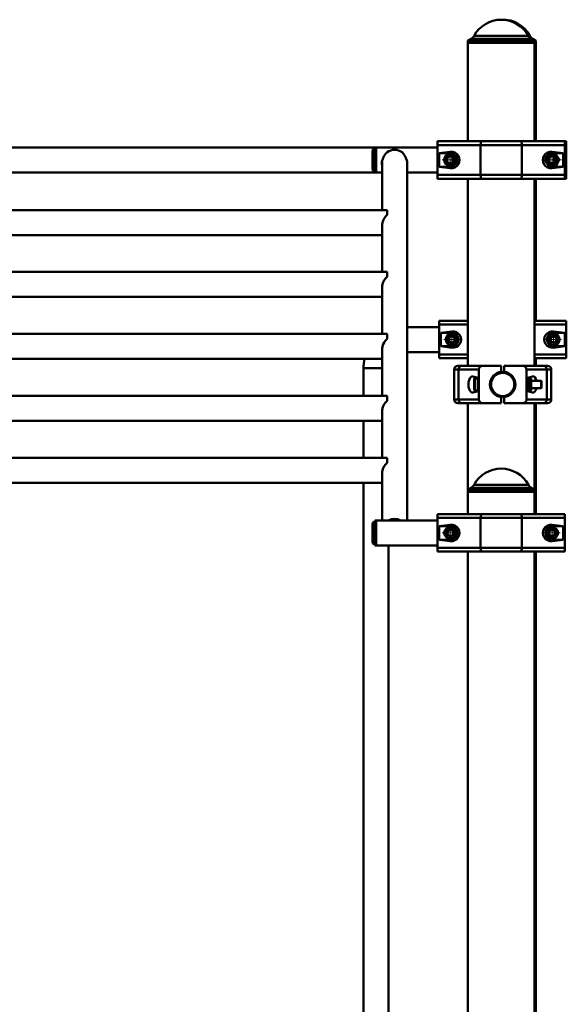
# Paper-space layout 'Лист1' of a CAD drawing. Units: millimetres. Extents: x -9919 to 5181, y -5800 to 5047.
# Drawn here: x 2366 to 3096, y 3731 to 5047 of the extents above; entities that cross this region are included whole.
import ezdxf

# ---------------------------------------------------------------- set-up
doc = ezdxf.new("R2010")
doc.units = ezdxf.units.MM

# ---------------------------------------------------------------- blocks, each defined once
blk = doc.blocks.new('SW_CENTERMARKSYMBOL_12')
at = {"color": 0, "linetype": 'Continuous', "lineweight": 18}
for p, q in [((-5, 0), (-10.75, 0)), ((0, 0), (-2.5, 0)), ((0, 5), (0, 10.75)), ((0, 0), (0, 2.5)), ((0, 0), (0, -2.5)), ((0, 0), (2.5, 0)), ((5, 0), (10.75, 0)), ((0, -5), (0, -10.75))]:
    blk.add_line(p, q, dxfattribs=at)
blk = doc.blocks.new('SW_CENTERMARKSYMBOL_15')
at = {"color": 0, "linetype": 'Continuous', "lineweight": 18}
for p, q in [((-5, 0), (-10.75, 0)), ((0, 0), (-2.5, 0)), ((0, 5), (0, 10.75)), ((0, 0), (0, 2.5)), ((0, 0), (0, -2.5)), ((0, 0), (2.5, 0)), ((5, 0), (10.75, 0)), ((0, -5), (0, -10.75))]:
    blk.add_line(p, q, dxfattribs=at)
blk = doc.blocks.new('SW_CENTERMARKSYMBOL_28')
at = {"color": 0, "linetype": 'Continuous', "lineweight": 18}
for p, q in [((-5, 0), (-10.75, 0)), ((0, 0), (-2.5, 0)), ((0, 5), (0, 10.75)), ((0, 0), (0, 2.5)), ((0, 0), (0, -2.5)), ((0, 0), (2.5, 0)), ((5, 0), (10.75, 0)), ((0, -5), (0, -10.75))]:
    blk.add_line(p, q, dxfattribs=at)
blk = doc.blocks.new('SW_CENTERMARKSYMBOL_29')
at = {"color": 0, "linetype": 'Continuous', "lineweight": 18}
for p, q in [((-5, 0), (-10.75, 0)), ((0, 0), (-2.5, 0)), ((0, 5), (0, 10.75)), ((0, 0), (0, 2.5)), ((0, 0), (0, -2.5)), ((0, 0), (2.5, 0)), ((5, 0), (10.75, 0)), ((0, -5), (0, -10.75))]:
    blk.add_line(p, q, dxfattribs=at)
blk = doc.blocks.new('SW_CENTERMARKSYMBOL_39')
at = {"color": 0, "linetype": 'Continuous', "lineweight": 18}
for p, q in [((-5, 0), (-10.75, 0)), ((0, 0), (-2.5, 0)), ((0, 5), (0, 10.75)), ((0, 0), (0, 2.5)), ((0, 0), (0, -2.5)), ((0, 0), (2.5, 0)), ((5, 0), (10.75, 0)), ((0, -5), (0, -10.75))]:
    blk.add_line(p, q, dxfattribs=at)
blk = doc.blocks.new('SW_CENTERMARKSYMBOL_41')
at = {"color": 0, "linetype": 'Continuous', "lineweight": 18}
for p, q in [((-5, 0), (-10.75, 0)), ((0, 0), (-2.5, 0)), ((0, 5), (0, 10.75)), ((0, 0), (0, 2.5)), ((0, 0), (0, -2.5)), ((0, 0), (2.5, 0)), ((5, 0), (10.75, 0)), ((0, -5), (0, -10.75))]:
    blk.add_line(p, q, dxfattribs=at)
blk = doc.blocks.new('SW_CENTERMARKSYMBOL_42')
at = {"color": 0, "linetype": 'Continuous', "lineweight": 18}
for p, q in [((-5, 0), (-10.75, 0)), ((0, 0), (-2.5, 0)), ((0, 5), (0, 10.75)), ((0, 0), (0, 2.5)), ((0, 0), (0, -2.5)), ((0, 0), (2.5, 0)), ((5, 0), (10.75, 0)), ((0, -5), (0, -10.75))]:
    blk.add_line(p, q, dxfattribs=at)
blk = doc.blocks.new('SW_CENTERMARKSYMBOL_43')
at = {"color": 0, "linetype": 'Continuous', "lineweight": 18}
for p, q in [((-5, 0), (-10.75, 0)), ((0, 0), (-2.5, 0)), ((0, 5), (0, 10.75)), ((0, 0), (0, 2.5)), ((0, 0), (0, -2.5)), ((0, 0), (2.5, 0)), ((5, 0), (10.75, 0)), ((0, -5), (0, -10.75))]:
    blk.add_line(p, q, dxfattribs=at)

psp = doc.layouts.new('Лист1')

# ---------------------------------------------------------------- linework, layer by layer
at = {"color": 7, "linetype": 'Continuous', "lineweight": 50}
for p, q in [((2969, 5021.6), (2964.6, 5019.1)), ((2964.6, 5019.1), (2964.6, 5016.1)), ((2966, 5019.1), (2964.6, 5019.1)), ((2964.6, 5016.1), (2964.6, 4884.6)), ((2964.6, 5016.1), (3053.6, 5016.1)), ((2966, 5016.1), (2964.6, 5016.1)), ((3053.6, 5019.1), (2966, 5019.1)), ((3053.6, 5016.1), (2966, 5016.1)), ((3053.6, 5019.1), (3049.2, 5021.6)), ((3055.6, 5019.1), (3051.2, 5021.6)), ((3053.6, 5016.1), (3053.6, 5019.1)), ((3055.6, 5019.1), (3053.6, 5019.1)), ((3053.6, 4884.6), (3053.6, 5016.1)), ((3053.6, 5016.1), (3055.6, 5016.1)), ((3055.6, 5016.1), (3055.6, 5019.1)), ((3055.6, 4884.6), (3055.6, 5016.1)), ((2924.1, 4879.6), (2924.1, 4884.6)), ((2924.1, 4884.6), (2983.7, 4884.6)), ((2983.7, 4884.6), (3034.5, 4884.6)), ((3034.5, 4884.6), (3094.1, 4884.6)), ((3094.1, 4884.6), (3094.1, 4879.6)), ((3094.1, 4884.6), (3096.1, 4884.6)), ((3096.1, 4884.6), (3096.1, 4879.6)), ((2842.1, 4876.3), (1887.1, 4876.3)), ((2837.1, 4847.9), (2837.1, 4871.3)), ((2840.1, 4874.6), (2838.4, 4874.6)), ((2838.4, 4874.6), (2838.4, 4844.6)), ((2840.1, 4875.9), (2840.1, 4859.6)), ((2924.1, 4876.3), (2842.1, 4876.3)), ((2981.6, 4879.6), (2924.1, 4879.6)), ((2924.1, 4879.6), (2924.1, 4839.6)), ((2941.1, 4870.4), (2926.3, 4868.6)), ((2941.1, 4870.4), (2941.1, 4868.6)), ((3036.7, 4879.6), (2981.6, 4879.6)), ((2981.6, 4879.6), (2981.6, 4839.6)), ((3036.7, 4879.6), (3036.7, 4839.6)), ((3094.1, 4879.6), (3036.7, 4879.6)), ((3092, 4868.6), (3077.1, 4870.4)), ((3077.1, 4870.4), (3077.1, 4868.6)), ((3094.1, 4879.6), (3094.1, 4839.6)), ((3096.1, 4879.6), (3096.1, 4839.6)), ((2840.1, 4859.6), (2840.1, 4843.3)), ((2849.9, 4857), (2849.9, 4792.7)), ((2850.3, 4860), (2850.6, 4860)), ((2850.5, 4860), (2850.5, 4859.8)), ((2882.6, 4860), (2883, 4860)), ((2882.7, 4859.8), (2882.7, 4860)), ((2883.3, 4377.8), (2883.3, 4857)), ((2926.3, 4868.6), (2926.3, 4850.6)), ((2941.1, 4868.6), (2926.3, 4868.6)), ((3092, 4868.6), (3077.1, 4868.6)), ((3092, 4850.6), (3092, 4868.6)), ((2838.4, 4844.6), (2840.1, 4844.6)), ((2926.3, 4850.6), (2941.1, 4848.7)), ((2926.3, 4850.6), (2941.1, 4850.6)), ((2941.1, 4848.7), (2941.1, 4850.6)), ((3077.1, 4848.7), (3092, 4850.6)), ((3077.1, 4848.7), (3077.1, 4850.6)), ((3077.1, 4850.6), (3092, 4850.6)), ((1887.1, 4842.9), (2842.1, 4842.9)), ((2842.1, 4842.9), (2849.9, 4842.9)), ((2883.3, 4842.9), (2924.1, 4842.9)), ((2924.1, 4839.6), (2981.6, 4839.6)), ((2924.1, 4834.6), (2924.1, 4839.6)), ((2983.7, 4834.6), (2924.1, 4834.6)), ((2964.6, 4834.6), (2964.6, 4584.6)), ((2981.6, 4839.6), (3036.7, 4839.6)), ((3034.5, 4834.6), (2983.7, 4834.6)), ((3094.1, 4834.6), (3034.5, 4834.6)), ((3036.7, 4839.6), (3094.1, 4839.6)), ((3053.6, 4584.6), (3053.6, 4834.6)), ((3055.6, 4644.6), (3055.6, 4834.6)), ((3094.1, 4839.6), (3094.1, 4834.6)), ((3096.1, 4834.6), (3094.1, 4834.6)), ((3096.1, 4839.6), (3096.1, 4834.6)), ((2856.6, 4792.7), (1876.6, 4792.7)), ((2856.6, 4786.3), (2856.6, 4792.7)), ((2849.9, 4771.6), (2849.9, 4709.9)), ((2850.6, 4776.4), (2850.6, 4776.3)), ((1883.3, 4759.3), (2849.9, 4759.3)), ((2856.6, 4709.9), (1876.6, 4709.9)), ((2856.6, 4703.5), (2856.6, 4709.9)), ((2849.9, 4688.8), (2849.9, 4627)), ((2850.6, 4693.5), (2850.6, 4693.5)), ((1883.3, 4676.5), (2849.9, 4676.5)), ((2926.1, 4636.3), (2883.3, 4636.3)), ((2926.1, 4639.6), (2926.1, 4644.6)), ((2926.1, 4644.6), (2964.6, 4644.6)), ((2926.1, 4639.6), (2926.1, 4599.6)), ((3053.6, 4644.6), (3096.1, 4644.6)), ((3096.1, 4644.6), (3096.1, 4639.6)), ((3096.1, 4639.6), (3096.1, 4599.6)), ((2856.6, 4627), (1876.6, 4627)), ((2849.9, 4627.2), (2849.6, 4627)), ((2856.6, 4620.7), (2856.6, 4627)), ((2943.1, 4630.4), (2928.3, 4628.6)), ((2928.3, 4628.6), (2928.3, 4610.6)), ((2943.1, 4628.6), (2928.3, 4628.6)), ((2938.5, 4619.4), (2940.7, 4623.5)), ((2938.5, 4619.4), (2940.9, 4615.5)), ((2945.3, 4623.7), (2940.7, 4623.5)), ((2943.1, 4630.4), (2943.1, 4628.6)), ((2945.3, 4623.7), (2947.7, 4619.7)), ((2947.7, 4619.7), (2945.5, 4615.6)), ((3077.3, 4623.8), (3074.5, 4620.1)), ((3076.3, 4615.9), (3074.5, 4620.1)), ((3077.3, 4623.8), (3081.9, 4623.3)), ((3094, 4628.6), (3079.1, 4630.4)), ((3079.1, 4630.4), (3079.1, 4628.6)), ((3094, 4628.6), (3079.1, 4628.6)), ((3081.9, 4623.3), (3083.7, 4619)), ((3094, 4610.6), (3094, 4628.6)), ((2850.6, 4610.7), (2850.6, 4610.6)), ((2928.3, 4610.6), (2943.1, 4608.7)), ((2928.3, 4610.6), (2943.1, 4610.6)), ((2940.9, 4615.5), (2945.5, 4615.6)), ((2943.1, 4608.7), (2943.1, 4610.6)), ((3076.3, 4615.9), (3080.9, 4615.3)), ((3079.1, 4608.7), (3094, 4610.6)), ((3079.1, 4608.7), (3079.1, 4610.6)), ((3079.1, 4610.6), (3094, 4610.6)), ((3080.9, 4615.3), (3083.7, 4619)), ((1883.3, 4593.6), (2849.9, 4593.6)), ((2849.9, 4605.9), (2849.9, 4544.2)), ((2883.3, 4602.9), (2926.1, 4602.9)), ((2926.1, 4594.6), (2926.1, 4599.6)), ((2964.6, 4594.6), (2926.1, 4594.6)), ((3096.1, 4594.6), (3053.6, 4594.6)), ((3055.6, 4584.6), (3055.6, 4594.6)), ((3096.1, 4599.6), (3096.1, 4594.6)), ((2825.1, 4581.3), (2825.1, 4544.2)), ((2841.8, 4581.3), (2825.1, 4581.3)), ((2849.9, 4581.3), (2825.1, 4581.3)), ((2849.9, 4581.3), (2841.8, 4581.3)), ((2951.1, 4584.6), (2956.8, 4584.6)), ((2956.8, 4584.6), (2984.6, 4584.6)), ((2984.6, 4584.6), (3009.1, 4584.6)), ((3009.1, 4584.6), (3009.1, 4576.5)), ((3013.1, 4584.6), (3013.1, 4576.5)), ((3013.1, 4584.6), (3037.6, 4584.6)), ((3037.6, 4584.6), (3065.5, 4584.6)), ((3065.5, 4584.6), (3071.1, 4584.6)), ((2946.1, 4579.6), (2946.1, 4539.6)), ((2979.1, 4579.6), (2952.2, 4579.6)), ((2952.2, 4579.6), (2952.2, 4539.6)), ((2978.1, 4568.6), (2971.2, 4570.4)), ((2973.1, 4566.3), (2973.1, 4566.6)), ((2978.1, 4567.6), (2974.1, 4567.6)), ((2978.1, 4550.6), (2978.1, 4568.6)), ((2979.1, 4579.6), (2979.1, 4539.6)), ((3043.1, 4579.6), (3043.1, 4539.6)), ((3070, 4579.6), (3043.1, 4579.6)), ((3051.1, 4570.4), (3044.1, 4568.6)), ((3044.1, 4568.6), (3044.1, 4550.6)), ((3044.8, 4567.9), (3044.1, 4567.9)), ((3045.6, 4567.8), (3045.5, 4568)), ((3048.1, 4567.8), (3045.6, 4567.8)), ((3045.6, 4567.8), (3045.6, 4551.3)), ((3049.1, 4566.8), (3049.1, 4552.3)), ((3070, 4579.6), (3070, 4539.6)), ((3076.1, 4539.6), (3076.1, 4579.6)), ((2973.1, 4552.6), (2973.1, 4566.3)), ((2995.4, 4564.6), (2994.9, 4564.6)), ((2994.9, 4554.6), (2995.4, 4554.6)), ((3027.4, 4564.6), (3026.8, 4564.6)), ((3026.8, 4554.6), (3027.4, 4554.6)), ((3044.8, 4559.4), (3044.1, 4559.4)), ((3062.6, 4564.6), (3049.1, 4564.6)), ((3049.1, 4554.6), (3062.6, 4554.6)), ((3063.1, 4564), (3062.6, 4564.6)), ((3062.6, 4564.4), (3062.6, 4564.6)), ((3062.6, 4554.6), (3062.6, 4564.4)), ((3062.6, 4554.6), (3063.1, 4555.1)), ((3063.1, 4563.8), (3063.1, 4564)), ((3063.1, 4555.1), (3063.1, 4563.8)), ((2856.6, 4544.2), (1876.6, 4544.2)), ((2856.6, 4537.8), (2856.6, 4544.2)), ((2971.2, 4548.7), (2978.1, 4550.6)), ((2974.1, 4551.6), (2978.1, 4551.6)), ((3009.1, 4542.7), (3009.1, 4534.6)), ((3013.1, 4542.7), (3013.1, 4534.6)), ((3044.8, 4551.1), (3044.1, 4551.1)), ((3044.1, 4550.6), (3051.1, 4548.7)), ((3045.5, 4551.2), (3045.6, 4551.3)), ((3045.6, 4551.3), (3048.1, 4551.3)), ((2850.6, 4527.9), (2850.6, 4527.8)), ((2956.8, 4534.6), (2951.1, 4534.6)), ((2952.2, 4539.6), (2979.1, 4539.6)), ((2984.6, 4534.6), (2956.8, 4534.6)), ((2964.6, 4534.6), (2964.6, 4419.1)), ((2984.6, 4534.6), (3009.1, 4534.6)), ((3013.1, 4534.6), (3037.6, 4534.6)), ((3065.5, 4534.6), (3037.6, 4534.6)), ((3043.1, 4539.6), (3070, 4539.6)), ((3053.6, 4419.1), (3053.6, 4534.6)), ((3055.6, 4386.1), (3055.6, 4534.6)), ((3071.1, 4534.6), (3065.5, 4534.6)), ((2849.9, 4523.1), (2849.9, 4461.4)), ((1883.3, 4510.8), (2849.9, 4510.8)), ((2825.1, 4510.8), (2825.1, 4461.4)), ((2856.6, 4461.4), (1876.6, 4461.4)), ((2856.6, 4455), (2856.6, 4461.4)), ((2849.9, 4440.3), (2849.9, 4377.8)), ((2850.6, 4445.1), (2850.6, 4445)), ((1883.3, 4428), (2849.9, 4428)), ((2825.1, 4428), (2825.1, 2796.3)), ((2969, 4421.6), (2964.6, 4419.1)), ((2964.6, 4419.1), (2964.6, 4416.1)), ((3053.6, 4419.1), (2964.6, 4419.1)), ((2964.6, 4416.1), (2964.6, 4386.1)), ((2964.6, 4416.1), (3052.9, 4416.1)), ((3053.6, 4416.1), (2964.6, 4416.1)), ((3053.6, 4419.1), (3049.2, 4421.6)), ((3052.9, 4416.1), (3053.6, 4416.1)), ((3053.6, 4416.1), (3053.6, 4419.1)), ((3053.6, 4386.1), (3053.6, 4416.1)), ((2924.1, 4381.1), (2924.1, 4386.1)), ((2924.1, 4386.1), (2983.7, 4386.1)), ((2983.7, 4386.1), (3034.5, 4386.1)), ((3034.5, 4386.1), (3094.1, 4386.1)), ((3094.1, 4386.1), (3094.1, 4381.1)), ((2837.1, 4372.8), (2837.1, 4349.4)), ((2840.1, 4376.1), (2838.4, 4376.1)), ((2838.4, 4376.1), (2838.4, 4346.1)), ((2840.1, 4377.4), (2840.1, 4344.8)), ((2924.1, 4377.8), (2842.1, 4377.8)), ((2981.6, 4381.1), (2924.1, 4381.1)), ((2924.1, 4341.1), (2924.1, 4381.1)), ((2941.1, 4371.9), (2926.3, 4370.1)), ((2926.3, 4370.1), (2926.3, 4352.1)), ((2941.1, 4370.1), (2926.3, 4370.1)), ((2941.1, 4371.9), (2941.1, 4370.1)), ((2981.6, 4341.1), (2981.6, 4381.1)), ((3036.7, 4381.1), (2981.6, 4381.1)), ((3036.7, 4341.1), (3036.7, 4381.1)), ((3094.1, 4381.1), (3036.7, 4381.1)), ((3092, 4370.1), (3077.1, 4371.9)), ((3077.1, 4371.9), (3077.1, 4370.1)), ((3092, 4370.1), (3077.1, 4370.1)), ((3092, 4352.1), (3092, 4370.1)), ((3094.1, 4341.1), (3094.1, 4381.1)), ((2939.9, 4365.5), (2936.6, 4362.2)), ((2937.9, 4357.8), (2936.6, 4362.2)), ((2937.9, 4357.8), (2942.4, 4356.6)), ((2939.9, 4365.5), (2944.4, 4364.4)), ((2942.4, 4356.6), (2945.6, 4359.9)), ((2944.4, 4364.4), (2945.6, 4359.9)), ((3072.5, 4361.1), (3074.8, 4365.1)), ((3072.5, 4361.1), (3074.8, 4357.1)), ((3079.4, 4365.1), (3074.8, 4365.1)), ((3074.8, 4357.1), (3079.4, 4357.1)), ((3079.4, 4365.1), (3081.7, 4361.1)), ((3081.7, 4361.1), (3079.4, 4357.1)), ((2838.4, 4346.1), (2840.1, 4346.1)), ((2842.1, 4344.4), (2924.1, 4344.4)), ((2858.5, 2796.3), (2858.5, 4344.4)), ((2926.3, 4352.1), (2941.1, 4350.2)), ((2926.3, 4352.1), (2941.1, 4352.1)), ((2941.1, 4350.2), (2941.1, 4352.1)), ((3077.1, 4350.2), (3092, 4352.1)), ((3077.1, 4350.2), (3077.1, 4352.1)), ((3077.1, 4352.1), (3092, 4352.1)), ((2924.1, 4341.1), (2981.6, 4341.1)), ((2924.1, 4336.1), (2924.1, 4341.1)), ((2983.7, 4336.1), (2924.1, 4336.1)), ((2964.6, 4336.1), (2964.6, 2416.1)), ((2981.6, 4341.1), (3036.7, 4341.1)), ((3034.5, 4336.1), (2983.7, 4336.1)), ((3094.1, 4336.1), (3034.5, 4336.1)), ((3036.7, 4341.1), (3094.1, 4341.1)), ((3053.6, 2416.1), (3053.6, 4336.1)), ((3055.6, 3451.6), (3055.6, 4336.1)), ((3094.1, 4341.1), (3094.1, 4336.1))]:
    psp.add_line(p, q, dxfattribs=at)
at = {"color": 8, "linetype": 'Continuous', "lineweight": 50}
for p, q in [((2970.3, 5021.6), (2969, 5021.6)), ((3049.2, 5021.6), (2970.3, 5021.6)), ((2972.8, 5025.5), (2974, 5025.5)), ((2974, 5025.5), (3045.4, 5025.5)), ((3045.4, 5025.5), (3047.4, 5025.5)), ((3051.2, 5021.6), (3049.2, 5021.6)), ((2842.1, 4842.9), (2842.1, 4876.3)), ((3096.1, 4879.6), (3094.1, 4879.6)), ((3094.1, 4839.6), (3096.1, 4839.6)), ((2964.6, 4639.6), (2926.1, 4639.6)), ((3096.1, 4639.6), (3053.6, 4639.6)), ((2926.1, 4599.6), (2964.6, 4599.6)), ((3053.6, 4599.6), (3096.1, 4599.6)), ((2952.2, 4579.6), (2946.1, 4579.6)), ((2974.1, 4567.6), (2974.1, 4567.3)), ((2974.1, 4567.3), (2974.1, 4551.6)), ((3048.1, 4551.3), (3048.1, 4567.8)), ((3076.1, 4579.6), (3070, 4579.6)), ((2946.1, 4539.6), (2952.2, 4539.6)), ((3070, 4539.6), (3076.1, 4539.6)), ((2972.8, 4425.5), (3045.4, 4425.5)), ((3049.2, 4421.6), (2969, 4421.6)), ((2842.1, 4344.4), (2842.1, 4377.8))]:
    psp.add_line(p, q, dxfattribs=at)
at = {"color": 7, "linetype": 'Continuous', "lineweight": 50, "flags": 128}
for points in [[(2981.6, 4879.6), (2981.6, 4880.5), (2981.7, 4881.5), (2981.9, 4882.4), (2982.2, 4883.1), (2982.5, 4883.7), (2982.9, 4884.2), (2983.3, 4884.5), (2983.7, 4884.6)], [(3036.7, 4879.6), (3036.6, 4880.5), (3036.5, 4881.5), (3036.3, 4882.4), (3036, 4883.1), (3035.7, 4883.7), (3035.3, 4884.2), (3034.9, 4884.5), (3034.5, 4884.6)], [(3077.1, 4868.6), (3075.2, 4868.4), (3073.5, 4867.8)], [(3074.7, 4850.9), (3075.2, 4850.8), (3077.1, 4850.6)], [(2983.7, 4834.6), (2983.3, 4834.7), (2982.9, 4835), (2982.5, 4835.4), (2982.2, 4836), (2981.9, 4836.8), (2981.7, 4837.7), (2981.6, 4838.6), (2981.6, 4839.6)], [(3034.5, 4834.6), (3034.9, 4834.7), (3035.3, 4835), (3035.7, 4835.4), (3036, 4836), (3036.3, 4836.8), (3036.5, 4837.7), (3036.6, 4838.6), (3036.7, 4839.6)], [(2983.7, 4386.1), (2983.3, 4386), (2982.9, 4385.7), (2982.5, 4385.2), (2982.2, 4384.6), (2981.9, 4383.9), (2981.7, 4383), (2981.6, 4382.1), (2981.6, 4381.1)], [(3034.5, 4386.1), (3034.9, 4386), (3035.3, 4385.7), (3035.7, 4385.2), (3036, 4384.6), (3036.3, 4383.9), (3036.5, 4383), (3036.6, 4382.1), (3036.7, 4381.1)], [(2981.6, 4341.1), (2981.6, 4340.1), (2981.7, 4339.2), (2981.9, 4338.3), (2982.2, 4337.6), (2982.5, 4336.9), (2982.9, 4336.5), (2983.3, 4336.2), (2983.7, 4336.1)], [(3036.7, 4341.1), (3036.6, 4340.1), (3036.5, 4339.2), (3036.3, 4338.3), (3036, 4337.6), (3035.7, 4336.9), (3035.3, 4336.5), (3034.9, 4336.2), (3034.5, 4336.1)]]:
    psp.add_lwpolyline(points, dxfattribs=at)
at = {"color": 7, "linetype": 'Continuous', "lineweight": 50}
for centre, radius in [((2941.1, 4859.6), 8.25), ((2941.1, 4859.6), 7.25), ((2941.1, 4859.6), 5.25), ((2941.1, 4859.6), 5), ((2941.1, 4859.6), 4.45), ((3077.1, 4859.6), 8.25), ((3077.1, 4859.6), 7.25), ((3077.1, 4859.6), 5.25), ((3077.1, 4859.6), 5), ((3077.1, 4859.6), 4.45), ((2943.1, 4619.6), 8), ((2943.1, 4619.6), 7), ((3079.1, 4619.6), 8), ((3079.1, 4619.6), 7), ((3011.1, 4559.6), 16.5), ((3011.1, 4559.6), 15.5), ((2941.1, 4361.1), 8), ((2941.1, 4361.1), 7), ((3077.1, 4361.1), 8), ((3077.1, 4361.1), 7)]:
    psp.add_circle(centre, radius, dxfattribs=at)
for centre, radius, start, end in [((3009.1, 5005.8), 41.3, 28.56, 151.44), ((3011.1, 5005.8), 41.3, 28.56, 91.3865), ((2964, 5030.3), 10, 300, 331.44), ((3054.2, 5030.3), 10, 208.56, 240), ((3056.2, 5030.3), 10, 208.56, 240), ((2842.1, 4871.3), 5, 138.7001, 180), ((2842.1, 4871.3), 5, 90, 113.5782), ((2866.6, 4856), 17.2, 54.3505, 125.6495), ((2941.1, 4859.6), 9, 270, 90), ((3077.1, 4859.6), 9, 133.0208, 170.9545), ((2842.1, 4847.9), 5, 180, 221.2999), ((2842.1, 4847.9), 5, 246.4218, 270), ((2943.1, 4619.6), 4.01, 151.6151, 211.6151), ((2943.1, 4619.6), 4.01, 91.6151, 151.6151), ((2943.1, 4619.6), 4.01, 31.6151, 91.6151), ((2943.1, 4619.6), 9, 270, 90), ((2943.1, 4619.6), 4.01, 331.6151, 31.6151), ((3079.1, 4619.6), 9, 90, 270), ((3079.1, 4619.6), 4.01, 143.135, 203.135), ((3079.1, 4619.6), 4.01, 83.135, 143.135), ((3079.1, 4619.6), 4.01, 23.135, 83.135), ((3079.1, 4619.6), 4.01, 323.135, 23.135), ((2943.1, 4619.6), 4.01, 211.6151, 271.6151), ((2943.1, 4619.6), 4.01, 271.6151, 331.6151), ((3079.1, 4619.6), 4.01, 203.135, 263.135), ((3079.1, 4619.6), 4.01, 263.135, 323.135), ((2880.1, 4581.3), 55, 167.0238, 180), ((2951.1, 4579.6), 5, 90, 180), ((2957, 4579.8), 4.78, 92.9696, 182.6896), ((3065.2, 4579.8), 4.78, 357.3104, 87.0304), ((3071.1, 4579.6), 5, 0, 90), ((2974.1, 4566.6), 1, 90, 180), ((3011.1, 4559.6), 17, 96.7563, 263.2437), ((3011.1, 4559.6), 17, 276.7563, 83.2437), ((3048.1, 4566.8), 1, 0, 90), ((2974.1, 4552.6), 1, 180, 270), ((3048.1, 4552.3), 1, 270, 0), ((2951.1, 4539.6), 5, 180, 270), ((2957, 4539.3), 4.78, 177.3104, 267.0304), ((3065.2, 4539.3), 4.78, 272.9696, 2.6896), ((3071.1, 4539.6), 5, 270, 0), ((3009.1, 4405.8), 41.3, 28.56, 151.44), ((2964, 4430.3), 10, 300, 331.44), ((3054.2, 4430.3), 10, 208.56, 240), ((2842.1, 4372.8), 5, 138.7001, 180), ((2842.1, 4372.8), 5, 90, 113.5782), ((2866.6, 4362.6), 17.2, 61.9415, 118.0585), ((2941.1, 4361.1), 9, 270, 90), ((3077.1, 4361.1), 9, 90, 270), ((2941.1, 4361.1), 4.01, 135.6014, 195.6014), ((2941.1, 4361.1), 4.01, 195.6014, 255.6014), ((2941.1, 4361.1), 4.01, 75.6014, 135.6014), ((2941.1, 4361.1), 4.01, 255.6014, 315.6014), ((2941.1, 4361.1), 4.01, 15.6014, 75.6014), ((2941.1, 4361.1), 4.01, 315.6014, 15.6014), ((3077.1, 4361.1), 4.01, 150, 210), ((3077.1, 4361.1), 4.01, 90, 150), ((3077.1, 4361.1), 4.01, 210, 270), ((3077.1, 4361.1), 4.01, 30, 90), ((3077.1, 4361.1), 4.01, 270, 330), ((3077.1, 4361.1), 4.01, 330, 30), ((2842.1, 4349.4), 5, 180, 221.2999), ((2842.1, 4349.4), 5, 246.4218, 270)]:
    psp.add_arc(centre, radius, start, end, dxfattribs=at)
for centre, major_axis, ratio, start_param, end_param in [((2866.6, 4859.6), (13.2, 13.2), 0.767327, 1.558303, 2.214261), ((2866.6, 4859.6), (-13.2, 13.2), 0.767327, 4.068924, 4.724883), ((2942.5, 4859.6), (11, 0), 0.992114, 4.586723, 7.979648), ((3075.7, 4859.6), (11, 0), 0.992114, 1.44513, 4.838055), ((2866.6, 4776), (13.2, 13.2), 0.767327, 1.558303, 2.214261), ((2866.6, 4693.2), (13.2, 13.2), 0.767327, 1.558303, 2.214261), ((2866.6, 4610.3), (13.2, 13.2), 0.767327, 1.558303, 2.214261), ((2944.5, 4619.6), (11, 0), 0.992114, 4.586723, 7.979648), ((3077.7, 4619.6), (11, 0), 0.992114, 1.44513, 4.838055), ((2984.6, 4579.6), (5.52, 0), 0.905804, 1.570796, 3.141593), ((3037.6, 4579.6), (5.52, 0), 0.905804, 0, 1.570796), ((2970.5, 4559.6), (0, 10.9), 0.471476, 6.157519, 9.550444), ((3051.7, 4559.6), (0, 10.9), 0.471476, 5.186625, 6.408851), ((3051.7, 4559.6), (0, 10.9), 0.471476, 3.015927, 4.238153), ((2866.6, 4527.5), (13.2, 13.2), 0.767327, 1.558303, 2.214261), ((2984.6, 4539.6), (-5.52, 0), 0.905804, 0, 1.570796), ((3037.6, 4539.6), (-5.52, 0), 0.905804, 1.570796, 3.141593), ((2866.6, 4444.7), (13.2, 13.2), 0.767327, 1.558303, 2.214261), ((2942.5, 4361.1), (11, 0), 0.992114, 4.586723, 7.979648), ((3075.7, 4361.1), (11, 0), 0.992114, 1.44513, 4.838055)]:
    psp.add_ellipse(centre, major_axis=major_axis, ratio=ratio, start_param=start_param, end_param=end_param, dxfattribs=at)
for points, knots in [([(2849.9, 4852.3), (2849.9, 4852.5), (2849.7, 4853.2), (2849.6, 4854.6), (2849.6, 4856.6), (2849.9, 4858.4), (2850.2, 4859.5), (2850.3, 4860)], [0, 0, 0, 0, 0.045237, 0.310936, 0.569526, 0.836052, 1, 1, 1, 1]), ([(2849.9, 4853.6), (2849.8, 4854.1), (2849.6, 4854.8), (2849.7, 4855.7), (2849.7, 4856.1)], [0, 0, 0, 0, 0.568458, 1, 1, 1, 1]), ([(2883, 4860), (2883.1, 4859.3), (2883.4, 4857.9), (2883.6, 4855.9), (2883.6, 4854), (2883.4, 4852.9), (2883.3, 4852.4)], [0, 0, 0, 0, 0.259072, 0.525419, 0.784641, 1, 1, 1, 1]), ([(2883.5, 4856.1), (2883.6, 4855.3), (2883.6, 4854.3), (2883.4, 4853.4), (2883.3, 4853.2)], [0, 0, 0, 0, 0.8195657, 1, 1, 1, 1]), ([(3071.8, 4867.7), (3071.6, 4867.3), (3071.2, 4866.5), (3070.5, 4865.2), (3069.9, 4864), (3069.4, 4863), (3069, 4862.1), (3068.4, 4861.1), (3067.9, 4860.1), (3067.6, 4859.4), (3067.4, 4859.1)], [0, 0, 0, 0, 0.132031, 0.293787, 0.454677, 0.534994, 0.649881, 0.765398, 0.882504, 1, 1, 1, 1]), ([(3067.4, 4859.1), (3067.6, 4858.8), (3067.9, 4858.3), (3068.4, 4857.6), (3068.9, 4856.8), (3069.3, 4856.1), (3069.7, 4855.5), (3070.1, 4855), (3070.4, 4854.5), (3070.7, 4854), (3071.1, 4853.4), (3071.5, 4852.7), (3072.1, 4851.9), (3072.5, 4851.2), (3072.7, 4850.9)], [0, 0, 0, 0, 0.092772, 0.185703, 0.279255, 0.373088, 0.435418, 0.497856, 0.560624, 0.623504, 0.68755, 0.751698, 0.880598, 1, 1, 1, 1]), ([(3081.5, 4868.2), (3081.2, 4868.2), (3080.5, 4868.2), (3079.1, 4868.1), (3077.7, 4868), (3076.3, 4867.9), (3075.2, 4867.9), (3074.1, 4867.8), (3072.9, 4867.8), (3072.2, 4867.7), (3071.8, 4867.7)], [0, 0, 0, 0, 0.10621, 0.212669, 0.433784, 0.534965, 0.649859, 0.765384, 0.882497, 1, 1, 1, 1]), ([(3086.8, 4860.1), (3086.6, 4860.4), (3086.2, 4861.1), (3085.5, 4862.1), (3085, 4862.9), (3084.5, 4863.6), (3084.2, 4864.1), (3083.8, 4864.7), (3083.4, 4865.3), (3083, 4866), (3082.5, 4866.7), (3082, 4867.5), (3081.7, 4868), (3081.5, 4868.2)], [0, 0, 0, 0, 0.119405, 0.244421, 0.370045, 0.433964, 0.497999, 0.562391, 0.626903, 0.719548, 0.812485, 0.906151, 1, 1, 1, 1]), ([(3082.4, 4851.4), (3082.6, 4851.8), (3083, 4852.6), (3083.7, 4854), (3084.3, 4855.1), (3084.8, 4856.2), (3085.3, 4857.1), (3085.8, 4858.1), (3086.3, 4859.1), (3086.6, 4859.8), (3086.8, 4860.1)], [0, 0, 0, 0, 0.132031, 0.293787, 0.454677, 0.534994, 0.649881, 0.765398, 0.882504, 1, 1, 1, 1]), ([(3072.7, 4850.9), (3073.1, 4850.9), (3073.7, 4851), (3075.1, 4851.1), (3076.5, 4851.1), (3077.9, 4851.2), (3079, 4851.3), (3080.2, 4851.3), (3081.3, 4851.4), (3082, 4851.4), (3082.4, 4851.4)], [0, 0, 0, 0, 0.10621, 0.212669, 0.433784, 0.534965, 0.649859, 0.765384, 0.882497, 1, 1, 1, 1]), ([(2850.6, 4776.3), (2850.4, 4775.6), (2850.1, 4774.3), (2849.9, 4772.7), (2849.9, 4771.8), (2849.9, 4771.6)], [0, 0, 0, 0, 0.426065, 0.864095, 1, 1, 1, 1]), ([(2850.6, 4693.5), (2850.5, 4692.9), (2850.1, 4691.7), (2849.9, 4690.1), (2849.9, 4689.1), (2850, 4688.8)], [0, 0, 0, 0, 0.34713, 0.810914, 1, 1, 1, 1]), ([(2850.6, 4610.6), (2850.4, 4610), (2850.1, 4608.6), (2849.9, 4607), (2849.9, 4606.1), (2849.9, 4605.9)], [0, 0, 0, 0, 0.426065, 0.864095, 1, 1, 1, 1]), ([(3045.5, 4568), (3045.5, 4568), (3045.5, 4568), (3045.5, 4568), (3045.5, 4567.9), (3045.4, 4567.9), (3045.3, 4567.9), (3045.1, 4567.9), (3044.9, 4567.9), (3044.8, 4567.9)], [0, 0, 0, 0, 0.024644, 0.146564, 0.268702, 0.393103, 0.517702, 0.768075, 1, 1, 1, 1]), ([(3044.8, 4567.9), (3044.9, 4567.6), (3045.1, 4567), (3045.3, 4565.8), (3045.5, 4564.6), (3045.5, 4563.3), (3045.5, 4562.4), (3045.3, 4561.4), (3045.1, 4560.4), (3044.9, 4559.7), (3044.8, 4559.4)], [0, 0, 0, 0, 0.10621, 0.212669, 0.433784, 0.534965, 0.649859, 0.765384, 0.882497, 1, 1, 1, 1]), ([(3045, 4568), (3045.1, 4568), (3045.2, 4568), (3045.4, 4568), (3045.5, 4568), (3045.5, 4568), (3045.5, 4568)], [0, 0, 0, 0, 0.2483325, 0.5299344, 0.8123809, 1, 1, 1, 1]), ([(3044.8, 4559.4), (3044.9, 4559), (3045.1, 4558.2), (3045.4, 4557), (3045.5, 4555.9), (3045.5, 4554.9), (3045.5, 4554), (3045.3, 4553), (3045.1, 4552), (3044.9, 4551.4), (3044.8, 4551.1)], [0, 0, 0, 0, 0.132031, 0.293787, 0.454677, 0.534994, 0.649881, 0.765398, 0.882504, 1, 1, 1, 1]), ([(3044.8, 4551.1), (3044.9, 4551.1), (3045.1, 4551.1), (3045.3, 4551.1), (3045.5, 4551.1), (3045.5, 4551.2), (3045.5, 4551.2), (3045.5, 4551.2)], [0, 0, 0, 0, 0.2397694, 0.4908064, 0.7430635, 0.8714156, 1, 1, 1, 1]), ([(2850.6, 4527.8), (2850.4, 4527.2), (2850.1, 4525.8), (2849.9, 4524.2), (2849.9, 4523.3), (2849.9, 4523.1)], [0, 0, 0, 0, 0.426065, 0.864095, 1, 1, 1, 1]), ([(2850.6, 4445), (2850.4, 4444.3), (2850.1, 4443), (2849.9, 4441.4), (2849.9, 4440.5), (2849.9, 4440.3)], [0, 0, 0, 0, 0.426065, 0.864095, 1, 1, 1, 1])]:
    psp.add_open_spline(points, degree=3, knots=knots, dxfattribs=at)

# ---------------------------------------------------------------- block references
at = {"color": 7, "linetype": 'Continuous', "lineweight": 0}
for name, p in [('SW_CENTERMARKSYMBOL_43', (2941.1, 4859.6)), ('SW_CENTERMARKSYMBOL_28', (2943.1, 4859.6)), ('SW_CENTERMARKSYMBOL_41', (3077.1, 4859.6)), ('SW_CENTERMARKSYMBOL_29', (3079.1, 4859.6)), ('SW_CENTERMARKSYMBOL_12', (2943.1, 4619.6)), ('SW_CENTERMARKSYMBOL_15', (3079.1, 4619.6)), ('SW_CENTERMARKSYMBOL_39', (2941.1, 4361.1)), ('SW_CENTERMARKSYMBOL_42', (3077.1, 4361.1))]:
    psp.add_blockref(name, p, dxfattribs=at)

doc.saveas('drawing.dxf')
